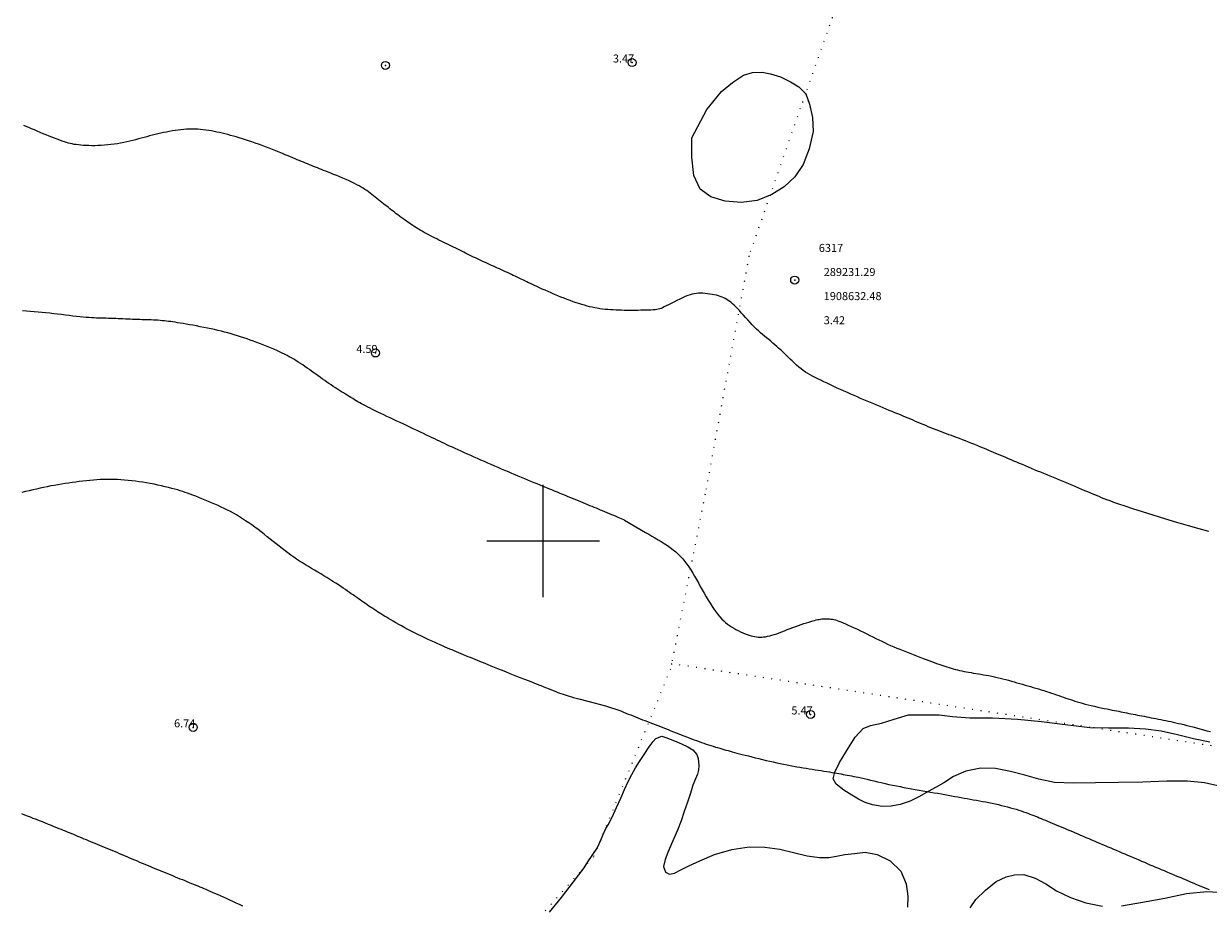
# Model space of a CAD drawing. Extents: x 288863 to 290113, y 1908127 to 1908937.
# Drawn here: x 289135 to 289283, y 1908555 to 1908664 of the extents above; entities that cross this region are included whole.
import ezdxf

# ---------------------------------------------------------------- set-up
doc = ezdxf.new("R2010")
doc.units = 0
doc.header["$MEASUREMENT"] = 0
doc.header["$PDMODE"] = 32
doc.header["$PDSIZE"] = -0.37
doc.linetypes.add('DOT2', pattern=[3.175, 0, -3.175])
for name, color, linetype in [('1TODAS1K', 7, 'Continuous'), ('ARBOLES', 90, 'Continuous'), ('CERCA', 1, 'Continuous'), ('COTA FOTOGRAMETRICA', 10, 'Continuous'), ('CURVA INTERMEDIA', 17, 'Continuous'), ('CURVA MAESTRA', 17, 'Continuous'), ('PARCELA', 7, 'Continuous'), ('PUNTO DE CONTROL', 12, 'Continuous'), ('SIMBOLO GRADICULA', 7, 'Continuous')]:
    doc.layers.add(name, color=color, linetype=linetype)
doc.styles.add('WMF-Times New Roman0', font='TIMES.TTF')
doc.linetypes.add('ZIGZAG', pattern='A,0.00254,-5.08,[131,ltypeshp.shx,S=5.08,R=0,X=-5.08,Y=0],-10.16,[131,ltypeshp.shx,S=5.08,R=180,X=5.08,Y=0],-5.08', length=20.32254)

msp = doc.modelspace()

# ---------------------------------------------------------------- linework, layer by layer
at = {"layer": 'ARBOLES', "color": 3, "linetype": 'ZIGZAG', "lineweight": 9, "ltscale": 0.05}
for points in [[(289232.624, 1908655.683), (289232.667, 1908655.641), (289233.13, 1908654.353), (289233.515, 1908652.725), (289233.601, 1908650.972), (289233.102, 1908648.809), (289232.341, 1908646.877), (289231.294, 1908645.341), (289229.981, 1908644.1), (289228.43, 1908643.11), (289228.22, 1908643.028), (289226.608, 1908642.402), (289224.644, 1908642.139), (289222.622, 1908642.303), (289220.861, 1908642.838), (289219.512, 1908643.778), (289218.724, 1908645.478), (289218.474, 1908647.778), (289218.492, 1908650.2), (289220.374, 1908653.699), (289221.113, 1908654.634), (289222.177, 1908655.947), (289223.543, 1908657.089), (289224.901, 1908657.987), (289226.058, 1908658.318), (289227.263, 1908658.351), (289228.28, 1908658.151), (289229.521, 1908657.781), (289230.768, 1908657.162), (289231.786, 1908656.513), (289232.624, 1908655.683)], [(289284.297, 1908569.456), (289282.261, 1908569.896), (289280.14, 1908570.095), (289277.582, 1908570.106), (289274.606, 1908569.97), (289271.576, 1908569.938), (289268.695, 1908569.874), (289265.959, 1908569.847), (289263.597, 1908569.938), (289261.649, 1908570.356), (289259.925, 1908570.842), (289258.141, 1908571.304), (289256.284, 1908571.667), (289254.427, 1908571.723), (289252.591, 1908571.332), (289251.027, 1908570.663), (289249.83, 1908569.904), (289248.901, 1908569.356), (289247.911, 1908568.818), (289246.826, 1908568.206), (289245.671, 1908567.624), (289244.414, 1908567.183), (289243.29, 1908566.977), (289242.16, 1908566.952), (289240.99, 1908567.138), (289240.047, 1908567.44), (289239.217, 1908567.855), (289238.383, 1908568.338), (289237.419, 1908568.972), (289236.447, 1908569.74), (289236.063, 1908570.405), (289236.286, 1908571.203), (289236.865, 1908572.418), (289237.766, 1908573.934), (289238.827, 1908575.562), (289239.814, 1908576.669), (289240.734, 1908577.042), (289242.088, 1908577.329), (289243.676, 1908577.825), (289245.448, 1908578.373), (289249.257, 1908578.368), (289250.904, 1908578.159), (289253.07, 1908577.989), (289255.902, 1908577.975), (289259.018, 1908577.826), (289262.002, 1908577.521), (289264.931, 1908577.158), (289267.67, 1908576.811), (289268.038, 1908576.8)], [(289268.038, 1908576.8), (289270.346, 1908576.734), (289272.837, 1908576.718), (289274.952, 1908576.619), (289276.875, 1908576.373), (289278.9, 1908575.906), (289280.899, 1908575.418), (289282.927, 1908574.998)], [(289200.792, 1908553.792), (289202.26, 1908555.636), (289203.791, 1908557.561), (289205.098, 1908559.316), (289205.234, 1908559.536), (289205.544, 1908560.037), (289206.712, 1908561.779), (289206.755, 1908561.844), (289207.172, 1908562.754), (289207.434, 1908563.373), (289207.81, 1908564.187), (289208.094, 1908564.667), (289208.57, 1908565.601), (289209.141, 1908566.836), (289209.677, 1908567.988), (289210.124, 1908569.047), (289210.577, 1908570.04), (289211.021, 1908570.938), (289211.504, 1908571.772), (289211.99, 1908572.54), (289212.563, 1908573.433), (289213.199, 1908574.364), (289213.665, 1908575.043), (289214.016, 1908575.413), (289214.748, 1908575.687), (289215.253, 1908575.539), (289216.352, 1908575.107), (289217.199, 1908574.732), (289217.991, 1908574.381), (289218.611, 1908574.006), (289219.104, 1908573.408), (289219.283, 1908572.911), (289219.366, 1908572.032), (289219.313, 1908571.487), (289219.184, 1908570.99), (289218.956, 1908570.373), (289218.636, 1908569.616), (289218.311, 1908568.618), (289217.934, 1908567.496), (289217.548, 1908566.314), (289217.165, 1908565.178), (289216.724, 1908564.019), (289216.27, 1908562.946), (289215.849, 1908561.989), (289215.517, 1908561.204), (289215.176, 1908560.359), (289214.971, 1908559.489), (289215.217, 1908558.769), (289215.701, 1908558.532), (289216.344, 1908558.633), (289217.134, 1908559.045), (289218.126, 1908559.55), (289219.473, 1908560.165), (289221.295, 1908560.984), (289223.451, 1908561.596), (289225.613, 1908561.915), (289227.571, 1908561.865), (289229.433, 1908561.629), (289231.153, 1908561.21), (289232.832, 1908560.808), (289234.373, 1908560.579), (289235.53, 1908560.592), (289236.504, 1908560.748), (289237.521, 1908560.967), (289238.711, 1908561.096), (289240.073, 1908561.25), (289241.571, 1908560.957), (289243.16, 1908560.188), (289244.475, 1908558.886), (289245.171, 1908557.311), (289245.376, 1908555.764), (289245.322, 1908554.409)], [(289253.139, 1908554.331), (289253.816, 1908555.358), (289255.013, 1908556.539), (289256.371, 1908557.603), (289257.597, 1908558.203), (289258.634, 1908558.43), (289259.783, 1908558.463), (289261.195, 1908558.044), (289262.535, 1908557.299), (289263.867, 1908556.461), (289265.587, 1908555.62), (289267.497, 1908554.958), (289269.586, 1908554.529)], [(289271.953, 1908554.566), (289274.567, 1908555.034), (289277.354, 1908555.526), (289280.028, 1908556.098), (289282.575, 1908556.368), (289284.705, 1908556.229)]]:
    msp.add_lwpolyline(points, dxfattribs=at)
at = {"layer": 'CERCA', "color": 1, "linetype": 'DOT2', "lineweight": 20, "ltscale": 0.3, "elevation": 1.021}
for points in [[(289247.255, 1908697.838), (289242.262, 1908683.06), (289232.624, 1908655.683)], [(289232.624, 1908655.683), (289231.974, 1908653.836), (289228.22, 1908643.028)], [(289228.22, 1908643.028), (289225.598, 1908635.481), (289220.141, 1908605.81), (289215.969, 1908584.717)], [(289205.234, 1908559.536), (289164.42, 1908513.778), (289131.522, 1908541.835), (289084.455, 1908581.576), (289046.118, 1908615.544), (289046.9, 1908636.259), (289046.9, 1908636.26)], [(289215.969, 1908584.717), (289215.838, 1908584.053), (289206.712, 1908561.779)], [(289268.038, 1908576.8), (289215.969, 1908584.717)], [(289287.291, 1908573.873), (289268.038, 1908576.8)], [(289206.712, 1908561.779), (289206.267, 1908560.694), (289205.234, 1908559.536)]]:
    msp.add_lwpolyline(points, dxfattribs=at)
at = {"layer": 'COTA FOTOGRAMETRICA'}
for p in [(289211.061, 1908659.558, 3.471), (289179.133, 1908623.402, 4.588), (289233.264, 1908578.4, 5.466), (289156.463, 1908576.799, 6.736)]:
    msp.add_point(p, dxfattribs=at)
at = {"layer": 'CURVA INTERMEDIA', "color": 17, "linetype": 'Continuous', "lineweight": 9}
for points, elevation in [([(289229.978, 1908623.397), (289229.648, 1908623.692), (289229.487, 1908623.836), (289229.293, 1908624.009), (289229.071, 1908624.204), (289228.83, 1908624.416), (289228.576, 1908624.638), (289228.314, 1908624.862), (289228.054, 1908625.083), (289227.798, 1908625.294), (289227.548, 1908625.501), (289227.299, 1908625.707), (289227.051, 1908625.918), (289226.8, 1908626.139), (289226.545, 1908626.375), (289226.282, 1908626.631), (289226.01, 1908626.91), (289225.733, 1908627.206), (289225.455, 1908627.513), (289225.178, 1908627.822), (289224.908, 1908628.125), (289224.649, 1908628.417), (289224.404, 1908628.688), (289224.176, 1908628.933), (289223.963, 1908629.152), (289223.762, 1908629.349), (289223.571, 1908629.525), (289223.387, 1908629.682), (289223.205, 1908629.824), (289223.024, 1908629.952), (289222.84, 1908630.069), (289222.651, 1908630.175), (289222.455, 1908630.272), (289222.25, 1908630.36), (289222.033, 1908630.44), (289221.802, 1908630.513), (289221.555, 1908630.58), (289221.291, 1908630.641), (289221.013, 1908630.695), (289220.726, 1908630.742), (289220.435, 1908630.781), (289220.143, 1908630.81), (289219.856, 1908630.828), (289219.579, 1908630.835), (289219.313, 1908630.829), (289219.055, 1908630.809), (289218.799, 1908630.772), (289218.538, 1908630.716), (289218.267, 1908630.64), (289217.98, 1908630.542), (289217.67, 1908630.418), (289217.334, 1908630.27), (289216.98, 1908630.103), (289216.619, 1908629.925), (289216.261, 1908629.743), (289215.916, 1908629.565), (289215.596, 1908629.399), (289215.311, 1908629.251), (289215.068, 1908629.129), (289214.858, 1908629.031), (289214.672, 1908628.954), (289214.496, 1908628.893), (289214.321, 1908628.847), (289214.134, 1908628.813), (289213.924, 1908628.786), (289213.682, 1908628.764), (289213.411, 1908628.747), (289213.116, 1908628.734), (289212.802, 1908628.724), (289212.473, 1908628.716), (289212.135, 1908628.711), (289211.793, 1908628.707), (289211.45, 1908628.704), (289211.108, 1908628.703), (289210.767, 1908628.703), (289210.426, 1908628.705), (289210.085, 1908628.709), (289209.744, 1908628.715), (289209.404, 1908628.724), (289209.063, 1908628.736), (289208.723, 1908628.752), (289208.384, 1908628.771), (289208.048, 1908628.796), (289207.714, 1908628.826), (289207.383, 1908628.863), (289207.057, 1908628.907), (289206.735, 1908628.959), (289206.416, 1908629.018), (289206.097, 1908629.086), (289205.778, 1908629.161), (289205.455, 1908629.245), (289205.128, 1908629.337), (289204.793, 1908629.437), (289204.45, 1908629.546), (289204.099, 1908629.663), (289203.738, 1908629.788), (289203.369, 1908629.921), (289202.991, 1908630.062), (289202.605, 1908630.21), (289202.211, 1908630.366), (289201.809, 1908630.53), (289201.404, 1908630.698), (289201.002, 1908630.868), (289200.608, 1908631.038), (289200.227, 1908631.204), (289199.866, 1908631.365), (289199.528, 1908631.517), (289199.219, 1908631.659), (289198.935, 1908631.791), (289198.671, 1908631.915), (289198.422, 1908632.034), (289198.185, 1908632.148), (289197.953, 1908632.261), (289197.723, 1908632.373), (289197.489, 1908632.486), (289197.253, 1908632.6), (289197.015, 1908632.715), (289196.774, 1908632.831), (289196.531, 1908632.947), (289196.286, 1908633.063), (289196.041, 1908633.178), (289195.795, 1908633.293), (289195.548, 1908633.407), (289195.301, 1908633.521), (289195.054, 1908633.634), (289194.807, 1908633.747), (289194.559, 1908633.86), (289194.311, 1908633.972), (289194.063, 1908634.085), (289193.815, 1908634.198), (289193.567, 1908634.311), (289193.319, 1908634.424), (289193.072, 1908634.537), (289192.824, 1908634.652), (289192.576, 1908634.766), (289192.327, 1908634.881), (289192.079, 1908634.997), (289191.832, 1908635.114), (289191.584, 1908635.23), (289191.337, 1908635.348), (289191.09, 1908635.466), (289190.844, 1908635.584), (289190.599, 1908635.702), (289190.354, 1908635.821), (289190.109, 1908635.941), (289189.863, 1908636.061), (289189.615, 1908636.183), (289189.366, 1908636.305), (289189.115, 1908636.429), (289188.86, 1908636.554), (289188.604, 1908636.681), (289188.344, 1908636.809), (289188.083, 1908636.938), (289187.82, 1908637.067), (289187.555, 1908637.198), (289187.289, 1908637.329), (289187.022, 1908637.46), (289186.755, 1908637.593), (289186.488, 1908637.726), (289186.223, 1908637.859), (289185.961, 1908637.994), (289185.702, 1908638.13), (289185.447, 1908638.267), (289185.198, 1908638.405), (289184.954, 1908638.544), (289184.714, 1908638.685), (289184.479, 1908638.826), (289184.249, 1908638.969), (289184.023, 1908639.112), (289183.8, 1908639.257), (289183.582, 1908639.401), (289183.366, 1908639.547), (289183.154, 1908639.693), (289182.945, 1908639.84), (289182.738, 1908639.987), (289182.533, 1908640.135), (289182.331, 1908640.284), (289182.129, 1908640.434), (289181.929, 1908640.584), (289181.73, 1908640.735), (289181.532, 1908640.886), (289181.334, 1908641.039), (289181.136, 1908641.193), (289180.938, 1908641.347), (289180.739, 1908641.503), (289180.54, 1908641.66), (289180.34, 1908641.819), (289180.139, 1908641.979), (289179.938, 1908642.14), (289179.735, 1908642.303), (289179.53, 1908642.468), (289179.324, 1908642.635), (289179.117, 1908642.802), (289178.908, 1908642.969), (289178.697, 1908643.135), (289178.483, 1908643.298), (289178.268, 1908643.458), (289178.05, 1908643.614), (289177.829, 1908643.764), (289177.601, 1908643.911), (289177.362, 1908644.056), (289177.108, 1908644.2), (289176.835, 1908644.347), (289176.538, 1908644.497), (289176.214, 1908644.653), (289175.86, 1908644.815), (289175.483, 1908644.981), (289175.093, 1908645.149), (289174.698, 1908645.315), (289174.308, 1908645.477), (289173.93, 1908645.631), (289173.576, 1908645.775), (289173.25, 1908645.906), (289172.951, 1908646.025), (289172.673, 1908646.136), (289172.411, 1908646.24), (289172.161, 1908646.339), (289171.917, 1908646.436), (289171.674, 1908646.533), (289171.428, 1908646.632), (289171.179, 1908646.732), (289170.928, 1908646.834), (289170.674, 1908646.937), (289170.42, 1908647.041), (289170.166, 1908647.145), (289169.912, 1908647.25), (289169.658, 1908647.354), (289169.401, 1908647.459), (289169.137, 1908647.568), (289168.86, 1908647.681), (289168.567, 1908647.802), (289168.254, 1908647.931), (289167.915, 1908648.071), (289167.549, 1908648.222), (289167.158, 1908648.383), (289166.748, 1908648.55), (289166.325, 1908648.722), (289165.893, 1908648.894), (289165.458, 1908649.064), (289165.024, 1908649.23), (289164.597, 1908649.388), (289164.177, 1908649.539), (289163.764, 1908649.683), (289163.359, 1908649.819), (289162.963, 1908649.948), (289162.574, 1908650.07), (289162.195, 1908650.185), (289161.823, 1908650.294), (289161.46, 1908650.396), (289161.104, 1908650.493), (289160.753, 1908650.584), (289160.408, 1908650.67), (289160.066, 1908650.752), (289159.727, 1908650.83), (289159.39, 1908650.905), (289159.054, 1908650.975), (289158.719, 1908651.04), (289158.384, 1908651.099), (289158.048, 1908651.15), (289157.711, 1908651.193), (289157.373, 1908651.227), (289157.032, 1908651.251), (289156.688, 1908651.264), (289156.343, 1908651.267), (289155.994, 1908651.261), (289155.643, 1908651.246), (289155.289, 1908651.221), (289154.932, 1908651.188), (289154.573, 1908651.146), (289154.212, 1908651.096), (289153.85, 1908651.039), (289153.488, 1908650.976), (289153.128, 1908650.907), (289152.77, 1908650.833), (289152.416, 1908650.756), (289152.067, 1908650.675), (289151.72, 1908650.592), (289151.377, 1908650.506), (289151.034, 1908650.417), (289150.691, 1908650.327), (289150.347, 1908650.235), (289150.001, 1908650.142), (289149.651, 1908650.047), (289149.297, 1908649.953), (289148.938, 1908649.86), (289148.573, 1908649.77), (289148.201, 1908649.683), (289147.822, 1908649.601), (289147.435, 1908649.525), (289147.04, 1908649.455), (289146.638, 1908649.394), (289146.232, 1908649.34), (289145.824, 1908649.294), (289145.417, 1908649.257), (289145.013, 1908649.229), (289144.613, 1908649.211), (289144.222, 1908649.202), (289143.84, 1908649.202), (289143.471, 1908649.21), (289143.117, 1908649.225), (289142.781, 1908649.246), (289142.464, 1908649.272), (289142.17, 1908649.302), (289141.899, 1908649.335), (289141.647, 1908649.373), (289141.406, 1908649.417), (289141.171, 1908649.468), (289140.935, 1908649.528), (289140.692, 1908649.598), (289140.434, 1908649.68), (289140.158, 1908649.775), (289139.863, 1908649.881), (289139.551, 1908649.998), (289139.224, 1908650.125), (289138.884, 1908650.259), (289138.533, 1908650.4), (289138.172, 1908650.547), (289137.805, 1908650.698), (289137.434, 1908650.852), (289137.065, 1908651.007), (289136.7, 1908651.161), (289136.344, 1908651.312), (289136.001, 1908651.458), (289135.676, 1908651.599), (289135.37, 1908651.732)], 4.015), ([(289282.799, 1908601.182), (289281.615, 1908601.501), (289280.266, 1908601.887), (289278.818, 1908602.315), (289277.338, 1908602.764), (289275.892, 1908603.212), (289274.544, 1908603.637), (289273.361, 1908604.015), (289272.392, 1908604.331), (289271.62, 1908604.589), (289271.008, 1908604.801), (289270.523, 1908604.976), (289270.13, 1908605.125), (289269.794, 1908605.259), (289269.48, 1908605.388), (289269.159, 1908605.522), (289268.828, 1908605.661), (289268.485, 1908605.804), (289268.133, 1908605.952), (289267.773, 1908606.104), (289267.405, 1908606.259), (289267.03, 1908606.416), (289266.65, 1908606.576), (289266.264, 1908606.737), (289265.874, 1908606.9), (289265.481, 1908607.064), (289265.085, 1908607.228), (289264.688, 1908607.393), (289264.289, 1908607.559), (289263.889, 1908607.724), (289263.49, 1908607.889), (289263.092, 1908608.054), (289262.694, 1908608.218), (289262.299, 1908608.382), (289261.906, 1908608.545), (289261.516, 1908608.707), (289261.13, 1908608.868), (289260.748, 1908609.028), (289260.371, 1908609.187), (289259.998, 1908609.344), (289259.631, 1908609.499), (289259.271, 1908609.651), (289258.916, 1908609.801), (289258.569, 1908609.947), (289258.229, 1908610.091), (289257.895, 1908610.232), (289257.569, 1908610.37), (289257.249, 1908610.506), (289256.935, 1908610.638), (289256.628, 1908610.768), (289256.327, 1908610.895), (289256.029, 1908611.021), (289255.729, 1908611.147), (289255.424, 1908611.275), (289255.11, 1908611.407), (289254.784, 1908611.543), (289254.44, 1908611.685), (289254.078, 1908611.834), (289253.7, 1908611.988), (289253.314, 1908612.145), (289252.924, 1908612.302), (289252.536, 1908612.455), (289252.155, 1908612.604), (289251.788, 1908612.744), (289251.438, 1908612.875), (289251.104, 1908612.997), (289250.781, 1908613.113), (289250.467, 1908613.226), (289250.156, 1908613.339), (289249.847, 1908613.452), (289249.534, 1908613.57), (289249.216, 1908613.694), (289248.893, 1908613.822), (289248.567, 1908613.955), (289248.24, 1908614.09), (289247.914, 1908614.226), (289247.589, 1908614.363), (289247.269, 1908614.498), (289246.955, 1908614.631), (289246.644, 1908614.762), (289246.336, 1908614.892), (289246.029, 1908615.022), (289245.72, 1908615.151), (289245.409, 1908615.281), (289245.094, 1908615.413), (289244.772, 1908615.546), (289244.444, 1908615.682), (289244.109, 1908615.82), (289243.766, 1908615.962), (289243.415, 1908616.107), (289243.055, 1908616.256), (289242.685, 1908616.409), (289242.306, 1908616.567), (289241.919, 1908616.73), (289241.524, 1908616.895), (289241.124, 1908617.064), (289240.72, 1908617.235), (289240.313, 1908617.407), (289239.904, 1908617.579), (289239.495, 1908617.752), (289239.086, 1908617.926), (289238.675, 1908618.101), (289238.262, 1908618.279), (289237.847, 1908618.461), (289237.429, 1908618.646), (289237.006, 1908618.837), (289236.58, 1908619.033), (289236.154, 1908619.232), (289235.732, 1908619.432), (289235.318, 1908619.631), (289234.917, 1908619.825), (289234.533, 1908620.012), (289234.17, 1908620.191), (289233.831, 1908620.358), (289233.513, 1908620.52), (289233.211, 1908620.68), (289232.921, 1908620.845), (289232.638, 1908621.019), (289232.358, 1908621.209), (289232.076, 1908621.419), (289231.789, 1908621.652), (289231.503, 1908621.901), (289231.225, 1908622.156), (289230.963, 1908622.407), (289230.722, 1908622.643), (289229.978, 1908623.397)], 4.002), ([(289201.7, 1908581.196), (289200.766, 1908581.561), (289200.313, 1908581.738), (289199.768, 1908581.95), (289199.157, 1908582.189), (289198.501, 1908582.446), (289197.825, 1908582.711), (289197.151, 1908582.976), (289196.504, 1908583.232), (289195.903, 1908583.47), (289195.348, 1908583.691), (289194.835, 1908583.897), (289194.361, 1908584.087), (289193.923, 1908584.264), (289193.516, 1908584.429), (289193.138, 1908584.583), (289192.784, 1908584.727), (289192.45, 1908584.863), (289192.133, 1908584.992), (289191.83, 1908585.117), (289191.536, 1908585.237), (289191.247, 1908585.355), (289190.959, 1908585.473), (289190.671, 1908585.592), (289190.381, 1908585.711), (289190.09, 1908585.83), (289189.8, 1908585.95), (289189.511, 1908586.07), (289189.224, 1908586.189), (289188.939, 1908586.309), (289188.658, 1908586.428), (289188.376, 1908586.548), (289188.09, 1908586.672), (289187.796, 1908586.799), (289187.489, 1908586.934), (289187.167, 1908587.076), (289186.826, 1908587.229), (289186.461, 1908587.392), (289186.077, 1908587.566), (289185.678, 1908587.75), (289185.267, 1908587.942), (289184.848, 1908588.141), (289184.426, 1908588.347), (289184.004, 1908588.558), (289183.587, 1908588.772), (289183.177, 1908588.989), (289182.778, 1908589.204), (289182.393, 1908589.416), (289182.025, 1908589.622), (289181.676, 1908589.819), (289181.351, 1908590.006), (289181.05, 1908590.179), (289180.772, 1908590.342), (289180.513, 1908590.495), (289180.27, 1908590.641), (289180.039, 1908590.781), (289179.817, 1908590.919), (289179.599, 1908591.056), (289179.384, 1908591.194), (289179.171, 1908591.333), (289178.958, 1908591.473), (289178.746, 1908591.615), (289178.533, 1908591.758), (289178.32, 1908591.903), (289178.106, 1908592.05), (289177.891, 1908592.199), (289177.674, 1908592.349), (289177.456, 1908592.501), (289177.237, 1908592.653), (289177.017, 1908592.808), (289176.797, 1908592.962), (289176.576, 1908593.118), (289176.354, 1908593.274), (289176.128, 1908593.433), (289175.895, 1908593.596), (289175.653, 1908593.764), (289175.397, 1908593.939), (289175.125, 1908594.124), (289174.832, 1908594.32), (289174.518, 1908594.527), (289174.184, 1908594.745), (289173.834, 1908594.97), (289173.471, 1908595.201), (289173.098, 1908595.435), (289172.718, 1908595.67), (289172.334, 1908595.903), (289171.951, 1908596.132), (289171.567, 1908596.359), (289171.186, 1908596.585), (289170.806, 1908596.811), (289170.429, 1908597.039), (289170.056, 1908597.27), (289169.687, 1908597.505), (289169.323, 1908597.747), (289168.963, 1908597.995), (289168.604, 1908598.25), (289168.247, 1908598.511), (289167.889, 1908598.78), (289167.529, 1908599.055), (289167.166, 1908599.338), (289166.798, 1908599.629), (289166.426, 1908599.925), (289166.05, 1908600.224), (289165.672, 1908600.526), (289165.291, 1908600.826), (289164.908, 1908601.125), (289164.524, 1908601.419), (289164.139, 1908601.707), (289163.753, 1908601.988), (289163.369, 1908602.26), (289162.984, 1908602.523), (289162.602, 1908602.775), (289162.22, 1908603.015), (289161.841, 1908603.243), (289161.464, 1908603.458), (289161.088, 1908603.661), (289160.711, 1908603.854), (289160.331, 1908604.04), (289159.948, 1908604.22), (289159.558, 1908604.396), (289159.161, 1908604.571), (289158.756, 1908604.745), (289158.346, 1908604.918), (289157.937, 1908605.088), (289157.534, 1908605.252), (289157.143, 1908605.41), (289156.767, 1908605.559), (289156.412, 1908605.697), (289156.081, 1908605.824), (289155.768, 1908605.941), (289155.465, 1908606.049), (289155.163, 1908606.152), (289154.854, 1908606.252), (289154.529, 1908606.35), (289154.18, 1908606.449), (289153.801, 1908606.551), (289153.395, 1908606.654), (289152.966, 1908606.757), (289152.52, 1908606.859), (289152.061, 1908606.959), (289151.593, 1908607.054), (289151.123, 1908607.144), (289150.653, 1908607.228), (289150.185, 1908607.304), (289149.721, 1908607.373), (289149.261, 1908607.435), (289148.805, 1908607.49), (289148.355, 1908607.538), (289147.911, 1908607.578), (289147.474, 1908607.611), (289147.043, 1908607.637), (289146.615, 1908607.654), (289146.19, 1908607.664), (289145.766, 1908607.665), (289145.341, 1908607.657), (289144.914, 1908607.641), (289144.484, 1908607.615), (289144.05, 1908607.582), (289143.613, 1908607.541), (289143.174, 1908607.494), (289142.733, 1908607.443), (289142.29, 1908607.388), (289141.847, 1908607.33), (289141.402, 1908607.27), (289140.957, 1908607.208), (289140.512, 1908607.143), (289140.067, 1908607.074), (289139.622, 1908607.002), (289139.178, 1908606.925), (289138.734, 1908606.844), (289138.29, 1908606.756), (289137.847, 1908606.664), (289137.403, 1908606.567), (289136.959, 1908606.466), (289136.512, 1908606.363), (289136.064, 1908606.257), (289135.612, 1908606.149), (289135.157, 1908606.041)], 6.02), ([(289201.7, 1908581.196), (289203, 1908580.752), (289203.773, 1908580.52), (289204.436, 1908580.355), (289205.573, 1908580.057), (289207.746, 1908579.487), (289209.646, 1908578.841), (289209.974, 1908578.708), (289210.289, 1908578.581), (289210.593, 1908578.458), (289210.889, 1908578.338), (289211.18, 1908578.221), (289211.47, 1908578.105), (289211.76, 1908577.989), (289212.053, 1908577.873), (289212.354, 1908577.754), (289212.66, 1908577.635), (289212.971, 1908577.513), (289213.286, 1908577.391), (289213.605, 1908577.267), (289213.927, 1908577.142), (289214.251, 1908577.017), (289214.576, 1908576.891), (289214.902, 1908576.765), (289215.229, 1908576.638), (289215.555, 1908576.511), (289215.882, 1908576.384), (289216.209, 1908576.257), (289216.535, 1908576.129), (289216.861, 1908576.002), (289217.186, 1908575.875), (289217.509, 1908575.749), (289217.83, 1908575.624), (289218.149, 1908575.501), (289218.466, 1908575.38), (289218.78, 1908575.261), (289219.09, 1908575.146), (289219.397, 1908575.034), (289219.699, 1908574.925), (289219.998, 1908574.82), (289220.292, 1908574.718), (289220.582, 1908574.621), (289220.867, 1908574.527), (289221.146, 1908574.438), (289221.421, 1908574.352), (289221.692, 1908574.27), (289221.959, 1908574.191), (289222.222, 1908574.114), (289222.483, 1908574.04), (289222.741, 1908573.967), (289222.997, 1908573.896), (289223.257, 1908573.826), (289223.524, 1908573.754), (289223.803, 1908573.679), (289224.099, 1908573.602), (289224.416, 1908573.519), (289224.76, 1908573.43), (289225.133, 1908573.334), (289225.531, 1908573.233), (289225.951, 1908573.127), (289226.386, 1908573.018), (289226.832, 1908572.908), (289227.283, 1908572.799), (289227.734, 1908572.692), (289228.182, 1908572.588), (289228.624, 1908572.488), (289229.061, 1908572.392), (289229.492, 1908572.3), (289229.917, 1908572.212), (289230.335, 1908572.128), (289230.746, 1908572.048), (289231.15, 1908571.973), (289231.547, 1908571.902), (289231.939, 1908571.834), (289232.326, 1908571.769), (289232.708, 1908571.706), (289233.087, 1908571.645), (289233.464, 1908571.585), (289233.839, 1908571.526), (289234.209, 1908571.468), (289234.574, 1908571.411), (289234.93, 1908571.355), (289235.275, 1908571.3), (289235.608, 1908571.246), (289235.926, 1908571.193), (289236.227, 1908571.142), (289236.513, 1908571.091), (289236.788, 1908571.042), (289237.055, 1908570.994), (289237.315, 1908570.946), (289237.572, 1908570.898), (289237.829, 1908570.85), (289238.089, 1908570.802), (289238.355, 1908570.753), (289238.632, 1908570.7), (289238.923, 1908570.643), (289239.233, 1908570.579), (289239.564, 1908570.508), (289239.921, 1908570.428), (289240.307, 1908570.338), (289240.719, 1908570.239), (289241.151, 1908570.135), (289241.599, 1908570.026), (289242.06, 1908569.917), (289242.528, 1908569.808), (289242.999, 1908569.703), (289243.469, 1908569.603), (289243.938, 1908569.507), (289244.407, 1908569.416), (289244.876, 1908569.328), (289245.346, 1908569.242), (289245.818, 1908569.158), (289246.293, 1908569.075), (289246.769, 1908568.992), (289247.247, 1908568.91), (289247.722, 1908568.827), (289248.193, 1908568.746), (289248.657, 1908568.665), (289249.112, 1908568.585), (289249.555, 1908568.506), (289249.985, 1908568.429), (289250.402, 1908568.353), (289250.808, 1908568.279), (289251.206, 1908568.206), (289251.598, 1908568.135), (289251.984, 1908568.064), (289252.367, 1908567.996), (289252.749, 1908567.929), (289253.131, 1908567.862), (289253.513, 1908567.795), (289253.896, 1908567.728), (289254.28, 1908567.659), (289254.666, 1908567.588), (289255.055, 1908567.514), (289255.448, 1908567.436), (289255.841, 1908567.354), (289256.234, 1908567.27), (289256.626, 1908567.182), (289257.013, 1908567.09), (289257.394, 1908566.996), (289257.768, 1908566.899), (289258.133, 1908566.8), (289258.487, 1908566.698), (289258.829, 1908566.596), (289259.157, 1908566.494), (289259.471, 1908566.393), (289259.769, 1908566.293), (289260.05, 1908566.196), (289260.312, 1908566.103), (289260.561, 1908566.012), (289260.798, 1908565.922), (289261.029, 1908565.832), (289261.258, 1908565.741), (289261.488, 1908565.648), (289261.723, 1908565.551), (289261.968, 1908565.45), (289262.221, 1908565.344), (289262.484, 1908565.234), (289262.755, 1908565.121), (289263.034, 1908565.003), (289263.321, 1908564.883), (289263.615, 1908564.759), (289263.917, 1908564.633), (289264.225, 1908564.504), (289264.539, 1908564.373), (289264.858, 1908564.239), (289265.181, 1908564.103), (289265.509, 1908563.965), (289265.839, 1908563.824), (289266.172, 1908563.682), (289266.507, 1908563.538), (289266.844, 1908563.393), (289267.183, 1908563.246), (289267.522, 1908563.099), (289267.863, 1908562.952), (289268.204, 1908562.806), (289268.545, 1908562.659), (289268.887, 1908562.513), (289269.229, 1908562.368), (289269.572, 1908562.222), (289269.915, 1908562.077), (289270.26, 1908561.931), (289270.605, 1908561.785), (289270.951, 1908561.639), (289271.299, 1908561.492), (289271.647, 1908561.345), (289271.995, 1908561.197), (289272.345, 1908561.049), (289272.694, 1908560.9), (289273.043, 1908560.752), (289273.393, 1908560.603), (289273.742, 1908560.453), (289274.092, 1908560.304), (289274.442, 1908560.154), (289274.792, 1908560.005), (289275.142, 1908559.855), (289275.493, 1908559.705), (289275.845, 1908559.556), (289276.197, 1908559.406), (289276.549, 1908559.257), (289276.9, 1908559.108), (289277.25, 1908558.96), (289277.599, 1908558.812), (289277.946, 1908558.666), (289278.29, 1908558.52), (289278.633, 1908558.375), (289278.973, 1908558.231), (289279.31, 1908558.088), (289279.645, 1908557.947), (289279.978, 1908557.806), (289280.307, 1908557.667), (289280.634, 1908557.529), (289280.958, 1908557.392), (289281.279, 1908557.256), (289281.598, 1908557.122), (289281.914, 1908556.989), (289282.227, 1908556.857), (289282.537, 1908556.727), (289282.845, 1908556.598)], 6.004), ([(289135.105, 1908566.059), (289135.455, 1908565.923), (289135.806, 1908565.788), (289136.161, 1908565.651), (289136.526, 1908565.51), (289136.903, 1908565.362), (289137.287, 1908565.211), (289137.674, 1908565.058), (289138.058, 1908564.906), (289138.433, 1908564.756), (289138.794, 1908564.612), (289139.135, 1908564.475), (289139.452, 1908564.346), (289139.748, 1908564.227), (289140.026, 1908564.113), (289140.291, 1908564.005), (289140.547, 1908563.9), (289140.798, 1908563.796), (289141.047, 1908563.693), (289141.299, 1908563.589), (289141.554, 1908563.483), (289141.811, 1908563.376), (289142.071, 1908563.267), (289142.333, 1908563.158), (289142.598, 1908563.047), (289142.865, 1908562.936), (289143.134, 1908562.823), (289143.405, 1908562.71), (289143.68, 1908562.595), (289143.957, 1908562.48), (289144.239, 1908562.363), (289144.523, 1908562.244), (289144.812, 1908562.125), (289145.106, 1908562.003), (289145.403, 1908561.881), (289145.704, 1908561.756), (289146.008, 1908561.631), (289146.316, 1908561.503), (289146.626, 1908561.374), (289146.938, 1908561.243), (289147.252, 1908561.111), (289147.567, 1908560.977), (289147.884, 1908560.843), (289148.201, 1908560.707), (289148.52, 1908560.572), (289148.838, 1908560.436), (289149.156, 1908560.301), (289149.474, 1908560.166), (289149.792, 1908560.033), (289150.11, 1908559.899), (289150.428, 1908559.767), (289150.745, 1908559.635), (289151.062, 1908559.503), (289151.38, 1908559.371), (289151.698, 1908559.24), (289152.015, 1908559.109), (289152.332, 1908558.979), (289152.648, 1908558.849), (289152.963, 1908558.72), (289153.277, 1908558.591), (289153.59, 1908558.463), (289153.9, 1908558.336), (289154.208, 1908558.21), (289154.512, 1908558.085), (289154.813, 1908557.962), (289155.109, 1908557.841), (289155.4, 1908557.722), (289155.685, 1908557.605), (289155.964, 1908557.491), (289156.237, 1908557.379), (289156.505, 1908557.269), (289156.767, 1908557.161), (289157.025, 1908557.054), (289157.279, 1908556.949), (289157.53, 1908556.844), (289157.778, 1908556.74), (289158.028, 1908556.635), (289158.283, 1908556.526), (289158.549, 1908556.411), (289158.829, 1908556.29), (289159.128, 1908556.159), (289159.449, 1908556.017), (289159.797, 1908555.862), (289160.168, 1908555.696), (289160.557, 1908555.521), (289160.958, 1908555.339), (289161.369, 1908555.151), (289161.783, 1908554.96), (289162.196, 1908554.768), (289162.603, 1908554.576)], 6.02)]:
    msp.add_lwpolyline(points, dxfattribs=dict(at, elevation=elevation))
at = {"layer": 'CURVA MAESTRA', "color": 17, "linetype": 'Continuous', "lineweight": 13}
for points, elevation in [([(289210.101, 1908602.605), (289209.727, 1908602.763), (289209.546, 1908602.84), (289209.326, 1908602.933), (289209.077, 1908603.038), (289208.807, 1908603.152), (289208.522, 1908603.272), (289208.233, 1908603.393), (289207.946, 1908603.514), (289207.667, 1908603.629), (289207.397, 1908603.741), (289207.133, 1908603.851), (289206.873, 1908603.958), (289206.613, 1908604.065), (289206.353, 1908604.172), (289206.088, 1908604.28), (289205.818, 1908604.39), (289205.543, 1908604.504), (289205.261, 1908604.619), (289204.973, 1908604.737), (289204.678, 1908604.858), (289204.378, 1908604.982), (289204.071, 1908605.109), (289203.758, 1908605.239), (289203.438, 1908605.371), (289203.113, 1908605.506), (289202.783, 1908605.643), (289202.448, 1908605.782), (289202.108, 1908605.922), (289201.764, 1908606.065), (289201.416, 1908606.208), (289201.064, 1908606.353), (289200.708, 1908606.499), (289200.348, 1908606.647), (289199.984, 1908606.797), (289199.615, 1908606.948), (289199.241, 1908607.101), (289198.863, 1908607.256), (289198.481, 1908607.413), (289198.093, 1908607.572), (289197.701, 1908607.734), (289197.304, 1908607.898), (289196.902, 1908608.066), (289196.496, 1908608.236), (289196.084, 1908608.41), (289195.668, 1908608.587), (289195.248, 1908608.766), (289194.825, 1908608.947), (289194.4, 1908609.131), (289193.972, 1908609.316), (289193.543, 1908609.503), (289193.113, 1908609.69), (289192.684, 1908609.878), (289192.257, 1908610.066), (289191.832, 1908610.253), (289191.413, 1908610.439), (289190.999, 1908610.623), (289190.592, 1908610.804), (289190.194, 1908610.983), (289189.806, 1908611.159), (289189.428, 1908611.331), (289189.06, 1908611.499), (289188.705, 1908611.662), (289188.363, 1908611.821), (289188.034, 1908611.974), (289187.718, 1908612.122), (289187.412, 1908612.267), (289187.111, 1908612.411), (289186.809, 1908612.555), (289186.501, 1908612.702), (289186.182, 1908612.855), (289185.848, 1908613.014), (289185.494, 1908613.183), (289185.121, 1908613.36), (289184.733, 1908613.544), (289184.332, 1908613.734), (289183.92, 1908613.928), (289183.5, 1908614.126), (289183.074, 1908614.327), (289182.644, 1908614.528), (289182.214, 1908614.729), (289181.786, 1908614.929), (289181.364, 1908615.127), (289180.949, 1908615.322), (289180.546, 1908615.512), (289180.156, 1908615.697), (289179.782, 1908615.876), (289179.425, 1908616.048), (289179.086, 1908616.214), (289178.763, 1908616.374), (289178.457, 1908616.527), (289178.169, 1908616.675), (289177.899, 1908616.816), (289177.646, 1908616.951), (289177.407, 1908617.082), (289177.179, 1908617.21), (289176.959, 1908617.336), (289176.743, 1908617.462), (289176.528, 1908617.589), (289176.312, 1908617.719), (289176.09, 1908617.853), (289175.863, 1908617.991), (289175.63, 1908618.133), (289175.393, 1908618.279), (289175.151, 1908618.43), (289174.905, 1908618.584), (289174.655, 1908618.743), (289174.4, 1908618.906), (289174.143, 1908619.073), (289173.882, 1908619.244), (289173.618, 1908619.419), (289173.353, 1908619.598), (289173.086, 1908619.781), (289172.818, 1908619.968), (289172.549, 1908620.158), (289172.279, 1908620.351), (289172.008, 1908620.547), (289171.736, 1908620.743), (289171.464, 1908620.941), (289171.19, 1908621.137), (289170.914, 1908621.333), (289170.637, 1908621.527), (289170.36, 1908621.718), (289170.081, 1908621.906), (289169.803, 1908622.091), (289169.525, 1908622.271), (289169.247, 1908622.445), (289168.971, 1908622.614), (289168.695, 1908622.777), (289168.417, 1908622.936), (289168.133, 1908623.091), (289167.838, 1908623.245), (289167.529, 1908623.398), (289167.202, 1908623.553), (289166.852, 1908623.712), (289166.478, 1908623.874), (289166.083, 1908624.04), (289165.672, 1908624.207), (289165.25, 1908624.373), (289164.823, 1908624.538), (289164.396, 1908624.699), (289163.973, 1908624.855), (289163.56, 1908625.004), (289163.154, 1908625.147), (289162.755, 1908625.284), (289162.359, 1908625.415), (289161.966, 1908625.54), (289161.572, 1908625.661), (289161.176, 1908625.777), (289160.776, 1908625.89), (289160.371, 1908625.998), (289159.961, 1908626.103), (289159.543, 1908626.205), (289159.118, 1908626.304), (289158.684, 1908626.401), (289158.241, 1908626.495), (289157.788, 1908626.587), (289157.332, 1908626.676), (289156.878, 1908626.762), (289156.431, 1908626.844), (289156, 1908626.921), (289155.589, 1908626.992), (289155.204, 1908627.058), (289154.851, 1908627.118), (289154.526, 1908627.171), (289154.223, 1908627.219), (289153.939, 1908627.262), (289153.667, 1908627.301), (289153.403, 1908627.336), (289153.141, 1908627.367), (289152.878, 1908627.396), (289152.613, 1908627.421), (289152.344, 1908627.445), (289152.073, 1908627.465), (289151.8, 1908627.483), (289151.523, 1908627.498), (289151.243, 1908627.511), (289150.96, 1908627.521), (289150.674, 1908627.53), (289150.385, 1908627.537), (289150.094, 1908627.544), (289149.801, 1908627.552), (289149.507, 1908627.56), (289149.211, 1908627.57), (289148.914, 1908627.581), (289148.617, 1908627.595), (289148.319, 1908627.61), (289148.02, 1908627.625), (289147.721, 1908627.64), (289147.422, 1908627.655), (289147.122, 1908627.669), (289146.822, 1908627.682), (289146.523, 1908627.693), (289146.224, 1908627.703), (289145.926, 1908627.712), (289145.628, 1908627.721), (289145.331, 1908627.728), (289145.035, 1908627.736), (289144.739, 1908627.743), (289144.441, 1908627.752), (289144.135, 1908627.763), (289143.818, 1908627.777), (289143.486, 1908627.797), (289143.135, 1908627.822), (289142.76, 1908627.856), (289142.359, 1908627.897), (289141.934, 1908627.946), (289141.489, 1908628), (289141.029, 1908628.057), (289140.556, 1908628.116), (289140.075, 1908628.176), (289139.591, 1908628.233), (289139.105, 1908628.288), (289138.62, 1908628.34), (289138.134, 1908628.389), (289137.648, 1908628.437), (289137.162, 1908628.483), (289136.675, 1908628.528), (289136.189, 1908628.573), (289135.703, 1908628.617), (289135.221, 1908628.662)], 5.003), ([(289210.101, 1908602.605), (289212.746, 1908601.047), (289213.125, 1908600.832), (289213.514, 1908600.61), (289213.908, 1908600.382), (289214.301, 1908600.15), (289214.69, 1908599.913), (289215.072, 1908599.671), (289215.446, 1908599.422), (289215.808, 1908599.167), (289216.155, 1908598.904), (289216.485, 1908598.633), (289216.795, 1908598.353), (289217.088, 1908598.062), (289217.366, 1908597.759), (289217.631, 1908597.442), (289217.885, 1908597.111), (289218.131, 1908596.763), (289218.372, 1908596.397), (289218.609, 1908596.012), (289218.844, 1908595.612), (289219.078, 1908595.198), (289219.313, 1908594.776), (289219.548, 1908594.347), (289219.786, 1908593.916), (289220.028, 1908593.486), (289220.274, 1908593.06), (289220.523, 1908592.643), (289220.774, 1908592.238), (289221.025, 1908591.849), (289221.274, 1908591.482), (289221.52, 1908591.138), (289221.761, 1908590.824), (289221.997, 1908590.541), (289222.23, 1908590.286), (289222.461, 1908590.057), (289222.695, 1908589.848), (289222.934, 1908589.657), (289223.181, 1908589.479), (289223.438, 1908589.31), (289223.707, 1908589.147), (289223.986, 1908588.99), (289224.27, 1908588.842), (289224.555, 1908588.703), (289224.836, 1908588.575), (289225.11, 1908588.459), (289225.373, 1908588.356), (289225.62, 1908588.269), (289225.856, 1908588.195), (289226.082, 1908588.136), (289226.301, 1908588.091), (289226.518, 1908588.059), (289226.736, 1908588.039), (289226.957, 1908588.032), (289227.185, 1908588.037), (289227.421, 1908588.055), (289227.666, 1908588.086), (289227.921, 1908588.13), (289228.187, 1908588.189), (289228.464, 1908588.262), (289228.754, 1908588.351), (289229.058, 1908588.455), (289229.373, 1908588.573), (289229.699, 1908588.7), (289230.033, 1908588.833), (289230.373, 1908588.971), (289230.719, 1908589.108), (289231.067, 1908589.244), (289231.416, 1908589.373), (289231.762, 1908589.496), (289232.101, 1908589.612), (289232.43, 1908589.72), (289232.743, 1908589.819), (289233.036, 1908589.909), (289233.307, 1908589.988), (289233.551, 1908590.057), (289233.772, 1908590.116), (289233.973, 1908590.166), (289234.158, 1908590.207), (289234.331, 1908590.241), (289234.497, 1908590.268), (289234.658, 1908590.29), (289234.819, 1908590.306), (289234.98, 1908590.317), (289235.142, 1908590.322), (289235.305, 1908590.322), (289235.47, 1908590.315), (289235.637, 1908590.301), (289235.806, 1908590.28), (289235.978, 1908590.252), (289236.158, 1908590.214), (289236.349, 1908590.165), (289236.556, 1908590.103), (289236.782, 1908590.025), (289237.034, 1908589.931), (289237.313, 1908589.819), (289237.625, 1908589.686), (289237.963, 1908589.536), (289238.323, 1908589.372), (289238.699, 1908589.196), (289239.086, 1908589.012), (289239.476, 1908588.823), (289239.866, 1908588.631), (289240.25, 1908588.441), (289240.628, 1908588.251), (289241.002, 1908588.063), (289241.373, 1908587.878), (289241.742, 1908587.696), (289242.111, 1908587.517), (289242.481, 1908587.342), (289242.852, 1908587.171), (289243.228, 1908587.004), (289243.607, 1908586.839), (289243.991, 1908586.676), (289244.382, 1908586.514), (289244.781, 1908586.352), (289245.188, 1908586.189), (289245.603, 1908586.025), (289246.023, 1908585.861), (289246.441, 1908585.699), (289246.853, 1908585.541), (289247.253, 1908585.388), (289247.635, 1908585.243), (289247.995, 1908585.108), (289248.329, 1908584.983), (289248.638, 1908584.867), (289248.928, 1908584.761), (289249.203, 1908584.662), (289249.467, 1908584.569), (289249.724, 1908584.481), (289249.978, 1908584.397), (289250.234, 1908584.314), (289250.491, 1908584.235), (289250.75, 1908584.158), (289251.012, 1908584.084), (289251.276, 1908584.014), (289251.543, 1908583.946), (289251.813, 1908583.883), (289252.086, 1908583.823), (289252.364, 1908583.767), (289252.646, 1908583.713), (289252.933, 1908583.661), (289253.225, 1908583.61), (289253.524, 1908583.561), (289253.829, 1908583.511), (289254.142, 1908583.461), (289254.462, 1908583.41), (289254.787, 1908583.356), (289255.119, 1908583.299), (289255.455, 1908583.238), (289255.796, 1908583.171), (289256.141, 1908583.099), (289256.489, 1908583.019), (289256.84, 1908582.934), (289257.192, 1908582.844), (289257.545, 1908582.751), (289257.897, 1908582.654), (289258.248, 1908582.556), (289258.597, 1908582.458), (289258.943, 1908582.36), (289259.287, 1908582.262), (289259.627, 1908582.165), (289259.966, 1908582.068), (289260.302, 1908581.97), (289260.636, 1908581.873), (289260.968, 1908581.775), (289261.299, 1908581.676), (289261.627, 1908581.576), (289261.954, 1908581.476), (289262.278, 1908581.376), (289262.599, 1908581.274), (289262.917, 1908581.172), (289263.232, 1908581.069), (289263.543, 1908580.965), (289263.851, 1908580.861), (289264.154, 1908580.757), (289264.452, 1908580.654), (289264.745, 1908580.552), (289265.033, 1908580.451), (289265.316, 1908580.352), (289265.594, 1908580.256), (289265.87, 1908580.162), (289266.151, 1908580.069), (289266.441, 1908579.977), (289266.745, 1908579.885), (289267.067, 1908579.793), (289267.414, 1908579.7), (289267.787, 1908579.607), (289268.181, 1908579.513), (289268.586, 1908579.421), (289268.994, 1908579.33), (289269.397, 1908579.244), (289269.785, 1908579.162), (289270.151, 1908579.087), (289270.488, 1908579.018), (289270.798, 1908578.955), (289271.087, 1908578.897), (289271.358, 1908578.844), (289271.617, 1908578.793), (289271.868, 1908578.743), (289272.115, 1908578.694), (289272.364, 1908578.645), (289272.615, 1908578.594), (289272.869, 1908578.543), (289273.126, 1908578.492), (289273.386, 1908578.44), (289273.651, 1908578.387), (289273.92, 1908578.334), (289274.194, 1908578.28), (289274.473, 1908578.226), (289274.756, 1908578.171), (289275.044, 1908578.115), (289275.336, 1908578.058), (289275.631, 1908578.001), (289275.93, 1908577.943), (289276.233, 1908577.884), (289276.538, 1908577.823), (289276.845, 1908577.762), (289277.153, 1908577.699), (289277.463, 1908577.636), (289277.774, 1908577.571), (289278.084, 1908577.506), (289278.395, 1908577.439), (289278.708, 1908577.369), (289279.028, 1908577.297), (289279.358, 1908577.22), (289279.701, 1908577.138), (289280.06, 1908577.049), (289280.44, 1908576.953), (289280.841, 1908576.848), (289281.261, 1908576.737), (289281.694, 1908576.622), (289282.134, 1908576.503), (289282.576, 1908576.383), (289283.015, 1908576.264)], 5.018)]:
    msp.add_lwpolyline(points, dxfattribs=dict(at, elevation=elevation))
at = {"layer": 'PARCELA'}
msp.add_point((289180.368, 1908659.198), dxfattribs=at)
at = {"layer": 'PUNTO DE CONTROL'}
msp.add_point((289231.291, 1908632.48, 3.421), dxfattribs=at)
msp.add_point((289231.291, 1908632.48, 3.421), dxfattribs=at)
at = {"layer": 'SIMBOLO GRADICULA', "color": 5}
for points in [[(289200, 1908593), (289200, 1908600), (289200, 1908607)], [(289193, 1908600), (289200, 1908600), (289207, 1908600)]]:
    msp.add_lwpolyline(points, dxfattribs=at)

# ---------------------------------------------------------------- texts
at = {"layer": '1TODAS1K', "style": 'WMF-Times New Roman0'}
for s, p in [('3.47', (289208.676, 1908659.558)), ('6317', (289234.291, 1908635.98)), ('6317', (289234.291, 1908635.98)), ('  289231.29', (289234.291, 1908632.98)), ('  289231.29', (289234.291, 1908632.98)), ('  1908632.48', (289234.291, 1908629.98)), ('  1908632.48', (289234.291, 1908629.98)), ('  3.42', (289234.291, 1908626.98)), ('  3.42', (289234.291, 1908626.98)), ('4.59', (289176.748, 1908623.402)), ('5.47', (289230.879, 1908578.4)), ('6.74', (289154.078, 1908576.799))]:
    msp.add_text(s, height=1, dxfattribs=at).set_placement(p)

doc.saveas('drawing.dxf')
